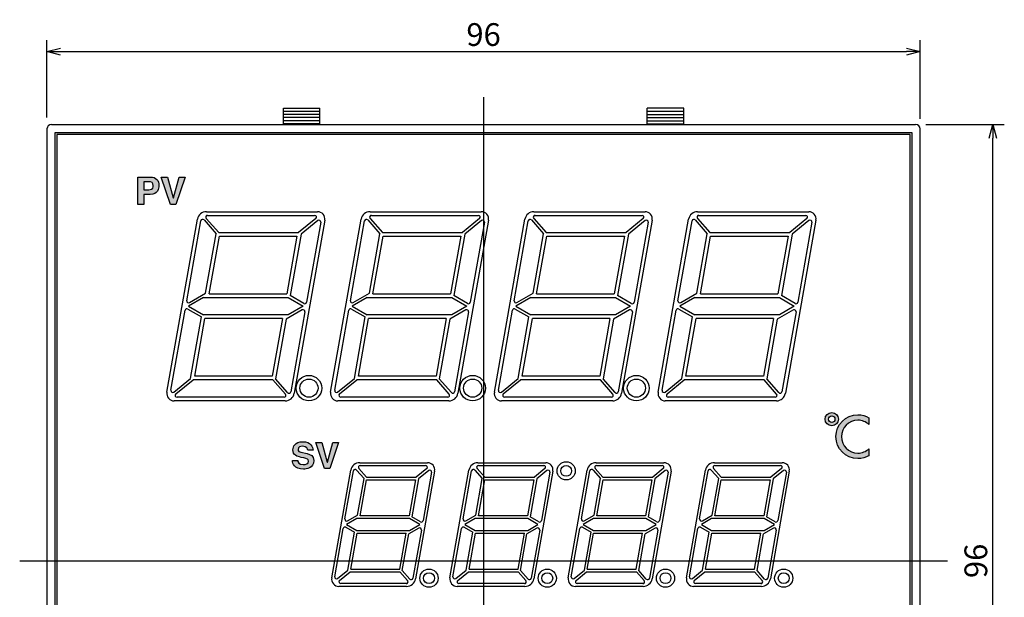
# Model space of a CAD drawing. Extents: x 46 to 256, y 16 to 264.
# Drawn here: x 46 to 154, y 192 to 256 of the extents above; entities that cross this region are included whole.
import ezdxf

# ---------------------------------------------------------------- set-up
doc = ezdxf.new("R2010")
doc.units = 0
doc.header["$LTSCALE"] = 0.2
doc.layers.get('0').update_dxf_attribs({"linetype": 'CONTINUOUS'})
doc.layers.get('DEFPOINTS').update_dxf_attribs({"linetype": 'CONTINUOUS'})
doc.layers.add('画層1', color=7, linetype='CONTINUOUS')
doc.styles.get("Standard").update_dxf_attribs({"font": 'MS PMincho.ttf', "height": 2.5})
doc.styles.add('STYLE1', font='MS Gothic.ttf', dxfattribs={"height": 2.5})
doc.dimstyles.new('STANDARD_WS', dxfattribs={"dimtxt": 2.5, "dimasz": 1.5, "dimexe": 1.25, "dimexo": 0.625, "dimtad": 1, "dimdec": 4, "dimdsep": 46, "dimtxsty": 'STANDARD', "dimblk1": 'OPEN', "dimblk2": 'OPEN', "dimsah": 1, "dimcen": 2.5, "dimadec": 0, "dimazin": 0, "dimtfac": 1, "dimtdec": 4, "dimtmove": 0, "dimatfit": 3, "dimldrblk": 'OPEN', "dimfxl": 1, "dimtolj": 1, "dimtzin": 0, "dimarcsym": 0})

# ---------------------------------------------------------------- blocks, each defined once
blk = doc.blocks.new('_OPEN30')
at = {"color": 0, "linetype": 'ByBlock'}
for p, q in [((-1, 0.268), (0, 0)), ((0, 0), (-1, -0.268)), ((0, 0), (-1, 0))]:
    blk.add_line(p, q, dxfattribs=at)
blk = doc.blocks.new('*D164')
at = {"layer": 'DEFPOINTS', "color": 0}
for p in [(145, 252), (49, 244.12), (145, 244)]:
    blk.add_point(p, dxfattribs=at)
at = {"layer": '画層1', "color": 0}
for p, q in [((49, 244.75), (49, 253.25)), ((145, 244.62), (145, 253.25)), ((50.5, 252), (143.5, 252))]:
    blk.add_line(p, q, dxfattribs=at)
at = {"layer": '画層1', "color": 0, "xscale": 1.5, "yscale": 1.5, "zscale": 1.5, "rotation": 180}
blk.add_blockref('_OPEN30', (49, 252), dxfattribs=at)
at = {"layer": '画層1', "color": 0, "xscale": 1.5, "yscale": 1.5, "zscale": 1.5}
blk.add_blockref('_OPEN30', (145, 252), dxfattribs=at)
at = {"layer": '画層1', "color": 0, "insert": (97, 253.88), "char_height": 2.5, "attachment_point": 5, "style": 'STYLE1'}
blk.add_mtext('\\A1;96', dxfattribs=at)
blk = doc.blocks.new('_OPEN')
at = {"color": 0, "linetype": 'ByBlock'}
for p, q in [((-1, 0.167), (0, 0)), ((0, 0), (-1, -0.167)), ((0, 0), (-1, 0))]:
    blk.add_line(p, q, dxfattribs=at)
blk = doc.blocks.new('*D165')
at = {"layer": 'DEFPOINTS', "color": 0}
for p in [(145, 244), (153, 244), (145, 148)]:
    blk.add_point(p, dxfattribs=at)
at = {"layer": '画層1', "color": 0}
for p, q in [((145.62, 244), (154.25, 244)), ((153, 149.5), (153, 242.5)), ((145.62, 148), (154.25, 148))]:
    blk.add_line(p, q, dxfattribs=at)
at = {"layer": '画層1', "color": 0, "xscale": 1.5, "yscale": 1.5, "zscale": 1.5}
for p, rotation in [((153, 244), 90), ((153, 148), 270)]:
    blk.add_blockref('_OPEN30', p, dxfattribs=dict(at, rotation=rotation))
at = {"layer": '画層1', "color": 0, "insert": (151.12, 196), "char_height": 2.5, "attachment_point": 5, "rotation": 90, "style": 'STYLE1'}
blk.add_mtext('\\A1;96', dxfattribs=at)

msp = doc.modelspace()

# ---------------------------------------------------------------- hatches: boundary and pattern name
at = {"layer": '画層1'}
h = msp.add_hatch(color=0, dxfattribs=at)
edge = h.paths.add_edge_path()
edge.add_spline(control_points=[(60.35211, 236.28813), (61.16308, 236.28813), (61.31398, 236.97715), (61.31398, 237.25), (61.31398, 237.84187), (60.9612, 238.21601), (60.3776, 238.21601)], knot_values=[3, 3, 3, 3, 4, 4, 4, 5, 5, 5, 5], degree=3, periodic=0)
edge.add_spline(control_points=[(60.3776, 238.21601), (60.3776, 238.21601), (59.00025, 238.21601), (59.00025, 238.21601)], knot_values=[2, 2, 2, 2, 3, 3, 3, 3], degree=3, periodic=0)
edge.add_spline(control_points=[(59.00025, 238.21601), (59.00025, 238.21601), (59.00025, 235.20017), (59.00025, 235.20017)], knot_values=[1, 1, 1, 1, 2, 2, 2, 2], degree=3, periodic=0)
edge.add_spline(control_points=[(59.00025, 235.20017), (59.00025, 235.20017), (59.63002, 235.20017), (59.63002, 235.20017)], knot_values=[0, 0, 0, 0, 1, 1, 1, 1], degree=3, periodic=0)
edge.add_spline(control_points=[(59.63002, 235.20017), (59.63002, 235.20017), (59.63002, 236.28813), (59.63002, 236.28813)], knot_values=[6, 6, 6, 6, 7, 7, 7, 7], degree=3, periodic=0)
edge.add_spline(control_points=[(59.63002, 236.28813), (59.63002, 236.28813), (60.35211, 236.28813), (60.35211, 236.28813)], knot_values=[5, 5, 5, 5, 6, 6, 6, 6], degree=3, periodic=0)
edge = h.paths.add_edge_path(flags=16)
edge.add_spline(control_points=[(60.12955, 237.69511), (60.52023, 237.69511), (60.68421, 237.57315), (60.68421, 237.27963), (60.68421, 237.14527), (60.68421, 236.80903), (60.21361, 236.80903)], knot_values=[0, 0, 0, 0, 1, 1, 1, 2, 2, 2, 2], degree=3, periodic=0)
edge.add_spline(control_points=[(60.21361, 236.80903), (60.21361, 236.80903), (59.63002, 236.80903), (59.63002, 236.80903)], knot_values=[4, 4, 4, 4, 5, 5, 5, 5], degree=3, periodic=0)
edge.add_spline(control_points=[(59.63002, 236.80903), (59.63002, 236.80903), (59.63002, 237.69511), (59.63002, 237.69511)], knot_values=[3, 3, 3, 3, 4, 4, 4, 4], degree=3, periodic=0)
edge.add_spline(control_points=[(59.63002, 237.69511), (59.63002, 237.69511), (60.12955, 237.69511), (60.12955, 237.69511)], knot_values=[2, 2, 2, 2, 3, 3, 3, 3], degree=3, periodic=0)
h.paths.add_polyline_path([(62.23795, 238.21601), (61.56203, 238.21601), (62.57833, 235.20017), (63.17846, 235.20017), (64.20372, 238.21601), (63.54847, 238.21601), (62.89321, 235.93122), (62.88494, 235.93122)])
h = msp.add_hatch(color=0, dxfattribs=at)
h.paths.add_polyline_path([(134.54568, 211.58783, 1), (136.01089, 211.58783, 1)])
h.paths.add_polyline_path([(134.92568, 211.58783, -1), (135.63089, 211.58783, -1)], flags=16)
edge = h.paths.add_edge_path()
edge.add_spline(control_points=[(139.3652, 211.74424), (139.0076, 211.95301), (138.59212, 212.0729), (138.14839, 212.0729), (136.81652, 212.0729), (135.73683, 210.99321), (135.73683, 209.66202), (135.73683, 208.32912), (136.81652, 207.25011), (138.14839, 207.25011), (138.5997, 207.25011), (139.02138, 207.37345), (139.38174, 207.58808)], knot_values=[9, 9, 9, 9, 10, 10, 10, 11, 11, 11, 12, 12, 12, 13, 13, 13, 13], degree=3, periodic=0)
edge.add_spline(control_points=[(139.36313, 207.58015), (139.36313, 207.58015), (139.36313, 208.32119), (139.36313, 208.32119)], knot_values=[7, 7, 7, 7, 8, 8, 8, 8], degree=3, periodic=0)
edge.add_spline(control_points=[(139.36313, 208.32119), (139.04205, 208.03077), (138.61693, 207.85266), (138.14839, 207.85266), (137.15, 207.85266), (136.34041, 208.66294), (136.34041, 209.66202), (136.34041, 210.66041), (137.15, 211.46966), (138.14839, 211.46966), (138.61693, 211.46966), (139.04343, 211.29224), (139.36451, 211.0001)], knot_values=[2, 2, 2, 2, 3, 3, 3, 4, 4, 4, 5, 5, 5, 6, 6, 6, 6], degree=3, periodic=0)
edge.add_spline(control_points=[(139.36313, 211.00182), (139.36313, 211.00182), (139.36313, 211.74527), (139.36313, 211.74527)], knot_values=[0, 0, 0, 0, 1, 1, 1, 1], degree=3, periodic=0)
h = msp.add_hatch(color=0, dxfattribs=at)
edge = h.paths.add_edge_path()
edge.add_spline(control_points=[(78.25007, 208.17994), (78.24662, 208.52893), (78.01201, 209.10013), (77.13868, 209.10013), (76.21471, 209.10013), (76.04417, 208.54099), (76.04417, 208.2237), (76.04417, 207.596), (76.48825, 207.49299), (76.94851, 207.38619)], knot_values=[4, 4, 4, 4, 5, 5, 5, 6, 6, 6, 7, 7, 7, 7], degree=3, periodic=0)
edge.add_spline(control_points=[(76.94851, 207.38619), (76.94851, 207.38619), (77.25443, 207.31488), (77.25444, 207.31488)], knot_values=[3.00001, 3.00001, 3.00001, 3.00001, 4, 4, 4, 4], degree=3, periodic=0)
edge.add_spline(control_points=[(77.25444, 207.31488), (77.55554, 207.24357), (77.76982, 207.18397), (77.76982, 206.96141), (77.76982, 206.65997), (77.45666, 206.5921), (77.17485, 206.5921), (76.65499, 206.5921), (76.57575, 206.89458), (76.57162, 207.05236)], knot_values=[0, 0, 0, 0, 1, 1, 1, 2, 2, 2, 3, 3, 3, 3], degree=3, periodic=0)
edge.add_spline(control_points=[(76.57162, 207.05236), (76.57162, 207.05236), (76.00008, 207.05236), (76.00008, 207.05236)], knot_values=[15, 15, 15, 15, 16, 16, 16, 16], degree=3, periodic=0)
edge.add_spline(control_points=[(76.00008, 207.05236), (76.00008, 206.69959), (76.17888, 206.10014), (77.21861, 206.10014), (77.46838, 206.10014), (78.34171, 206.17559), (78.34171, 207.03307), (78.34171, 207.54467), (77.98411, 207.70349), (77.5955, 207.79857)], knot_values=[12, 12, 12, 12, 13, 13, 13, 14, 14, 14, 15, 15, 15, 15], degree=3, periodic=0)
edge.add_spline(control_points=[(77.5955, 207.79857), (77.5955, 207.79857), (76.90097, 207.9691), (76.90097, 207.9691)], knot_values=[11, 11, 11, 11, 12, 12, 12, 12], degree=3, periodic=0)
edge.add_spline(control_points=[(76.90097, 207.9691), (76.78177, 207.99701), (76.59918, 208.04455), (76.59918, 208.2671), (76.59918, 208.52514), (76.86927, 208.60851), (77.09527, 208.60851), (77.61548, 208.60851), (77.66302, 208.30707), (77.67887, 208.17994)], knot_values=[8, 8, 8, 8, 9, 9, 9, 10, 10, 10, 11, 11, 11, 11], degree=3, periodic=0)
edge.add_spline(control_points=[(77.67887, 208.17994), (77.67887, 208.17994), (78.25007, 208.17994), (78.25007, 208.17994)], knot_values=[7, 7, 7, 7, 8, 8, 8, 8], degree=3, periodic=0)
h.paths.add_polyline_path([(79.20643, 209.02502), (78.56771, 209.02502), (79.52785, 206.17559), (80.09526, 206.17559), (81.06368, 209.02502), (80.44459, 209.02502), (79.82517, 206.86633), (79.81759, 206.86633)])

# ---------------------------------------------------------------- linework, layer by layer
at = {"layer": '画層1', "color": 0}
for p, q in [((97, 247), (97, 145)), ((75, 244), (75, 245.8)), ((75, 245.8), (79, 245.8)), ((79, 244), (79, 245.8)), ((115, 244), (115, 245.8)), ((119, 245.8), (115, 245.8)), ((119, 244), (119, 245.8)), ((75, 245.45), (79, 245.45)), ((79, 245.1), (75, 245.1)), ((79, 244.75), (75, 244.75)), ((115, 245.45), (119, 245.45)), ((115, 245.1), (119, 245.1)), ((115, 244.75), (119, 244.75)), ((49.5, 244), (144.5, 244)), ((79, 244.4), (75, 244.4)), ((79, 244.05), (75, 244.05)), ((115, 244.4), (119, 244.4)), ((115, 244.05), (119, 244.05)), ((49, 243.5), (49, 148.5)), ((49.9, 148.9), (49.9, 243.1)), ((49.9, 243.1), (144.1, 243.1)), ((50.1, 242.9), (50.1, 183)), ((143.9, 242.9), (50.1, 242.9)), ((143.9, 183), (143.9, 242.9)), ((144.1, 243.1), (144.1, 148.9)), ((145, 148.5), (145, 243.5)), ((62.57833, 235.20017), (61.56203, 238.21601)), ((61.56203, 238.21601), (62.23795, 238.21601)), ((62.23795, 238.21601), (62.88494, 235.93122)), ((62.89321, 235.93122), (63.54847, 238.21601)), ((64.20372, 238.21601), (63.17846, 235.20017)), ((63.54847, 238.21601), (64.20372, 238.21601)), ((63.17846, 235.20017), (62.57833, 235.20017)), ((62.88494, 235.93122), (62.89321, 235.93122)), ((66.53, 234.4), (78.75038, 234.4)), ((66.66441, 234), (78.42973, 234)), ((84.53, 234.4), (96.75038, 234.4)), ((84.66441, 234), (96.42973, 234)), ((102.53, 234.4), (114.75038, 234.4)), ((102.66441, 234), (114.42973, 234)), ((120.53, 234.4), (132.75038, 234.4)), ((120.66441, 234), (132.42973, 234)), ((62.18886, 214.53892), (65.54519, 233.57365)), ((64.37175, 224.61522), (65.92025, 233.39722)), ((66.26811, 233.49375), (67.59718, 231.96591)), ((66.51352, 233.66874), (67.87816, 232.1)), ((79.53823, 233.46108), (76.18189, 214.42635)), ((78.55635, 233.64519), (76.66716, 232.1)), ((78.76999, 233.43235), (76.93271, 231.92963)), ((79.09357, 233.24281), (77.54113, 224.43849)), ((80.18886, 214.53892), (83.54519, 233.57365)), ((82.37175, 224.61522), (83.92025, 233.39722)), ((84.26811, 233.49375), (85.59718, 231.96591)), ((84.51352, 233.66874), (85.87816, 232.1)), ((97.53823, 233.46108), (94.18189, 214.42635)), ((96.55635, 233.64519), (94.66716, 232.1)), ((96.76999, 233.43235), (94.93271, 231.92963)), ((97.09357, 233.24281), (95.54113, 224.43849)), ((98.18886, 214.53892), (101.54519, 233.57365)), ((100.37175, 224.61522), (101.92025, 233.39722)), ((102.26811, 233.49375), (103.59718, 231.96591)), ((102.51352, 233.66874), (103.87816, 232.1)), ((115.53823, 233.46108), (112.18189, 214.42635)), ((114.55635, 233.64519), (112.66716, 232.1)), ((114.76999, 233.43235), (112.93271, 231.92963)), ((115.09357, 233.24281), (113.54113, 224.43849)), ((116.18886, 214.53892), (119.54519, 233.57365)), ((118.37175, 224.61522), (119.92025, 233.39722)), ((120.26811, 233.49375), (121.59718, 231.96591)), ((120.51352, 233.66874), (121.87816, 232.1)), ((133.53823, 233.46108), (130.18189, 214.42635)), ((132.55635, 233.64519), (130.66716, 232.1)), ((132.76999, 233.43235), (130.93271, 231.92963)), ((133.09357, 233.24281), (131.54113, 224.43849)), ((66.44525, 225.43297), (67.59718, 231.96591)), ((66.83679, 225.35), (67.95647, 231.7)), ((67.87816, 232.1), (76.66716, 232.1)), ((67.95647, 231.7), (76.48605, 231.7)), ((76.48605, 231.7), (75.36638, 225.35)), ((76.93271, 231.92963), (75.74048, 225.16817)), ((84.44525, 225.43297), (85.59718, 231.96591)), ((84.83679, 225.35), (85.95647, 231.7)), ((85.87816, 232.1), (94.66716, 232.1)), ((85.95647, 231.7), (94.48605, 231.7)), ((94.48605, 231.7), (93.36638, 225.35)), ((94.93271, 231.92963), (93.74048, 225.16817)), ((102.44525, 225.43297), (103.59718, 231.96591)), ((102.83679, 225.35), (103.95647, 231.7)), ((103.87816, 232.1), (112.66716, 232.1)), ((103.95647, 231.7), (112.48605, 231.7)), ((112.48605, 231.7), (111.36638, 225.35)), ((112.93271, 231.92963), (111.74048, 225.16817)), ((120.44525, 225.43297), (121.59718, 231.96591)), ((120.83679, 225.35), (121.95647, 231.7)), ((121.87816, 232.1), (130.66716, 232.1)), ((121.95647, 231.7), (130.48605, 231.7)), ((130.48605, 231.7), (129.36638, 225.35)), ((130.93271, 231.92963), (129.74048, 225.16817)), ((64.66871, 224.40729), (66.44525, 225.43297)), ((66.83679, 225.35), (75.36638, 225.35)), ((77.24417, 224.30002), (75.74048, 225.16817)), ((82.66871, 224.40729), (84.44525, 225.43297)), ((84.83679, 225.35), (93.36638, 225.35)), ((95.24417, 224.30002), (93.74048, 225.16817)), ((100.66871, 224.40729), (102.44525, 225.43297)), ((102.83679, 225.35), (111.36638, 225.35)), ((113.24417, 224.30002), (111.74048, 225.16817)), ((118.66871, 224.40729), (120.44525, 225.43297)), ((120.83679, 225.35), (129.36638, 225.35)), ((131.24417, 224.30002), (129.74048, 225.16817)), ((66.20872, 224.95), (64.56327, 224)), ((66.20872, 224.95), (75.51837, 224.95)), ((75.51837, 224.95), (77.16382, 224)), ((84.20872, 224.95), (82.56327, 224)), ((84.20872, 224.95), (93.51837, 224.95)), ((93.51837, 224.95), (95.16382, 224)), ((102.20872, 224.95), (100.56327, 224)), ((102.20872, 224.95), (111.51837, 224.95)), ((111.51837, 224.95), (113.16381, 224)), ((120.20872, 224.95), (118.56327, 224)), ((120.20872, 224.95), (129.51837, 224.95)), ((129.51837, 224.95), (131.16381, 224)), ((62.63351, 214.75719), (64.18595, 223.56151)), ((64.48291, 223.69998), (65.9866, 222.83183)), ((64.56327, 224), (66.20872, 223.05)), ((75.51837, 223.05), (66.20872, 223.05)), ((77.05837, 223.59271), (75.28183, 222.56703)), ((77.16382, 224), (75.51837, 223.05)), ((77.35533, 223.38478), (75.80683, 214.60278)), ((80.63351, 214.75719), (82.18595, 223.56151)), ((82.48291, 223.69998), (83.9866, 222.83183)), ((82.56327, 224), (84.20872, 223.05)), ((93.51837, 223.05), (84.20872, 223.05)), ((95.05837, 223.59271), (93.28183, 222.56703)), ((95.16382, 224), (93.51837, 223.05)), ((95.35533, 223.38478), (93.80683, 214.60278)), ((98.63351, 214.75719), (100.18595, 223.56151)), ((100.48291, 223.69998), (101.9866, 222.83183)), ((100.56327, 224), (102.20872, 223.05)), ((111.51837, 223.05), (102.20872, 223.05)), ((113.05837, 223.59271), (111.28183, 222.56703)), ((113.16381, 224), (111.51837, 223.05)), ((113.35533, 223.38478), (111.80683, 214.60278)), ((116.63351, 214.75719), (118.18595, 223.56151)), ((118.48291, 223.69998), (119.9866, 222.83183)), ((118.56327, 224), (120.20872, 223.05)), ((129.51837, 223.05), (120.20872, 223.05)), ((131.05837, 223.59271), (129.28183, 222.56703)), ((131.16381, 224), (129.51837, 223.05)), ((131.35533, 223.38478), (129.80683, 214.60278)), ((64.79437, 216.07037), (65.9866, 222.83183)), ((65.24103, 216.3), (66.36071, 222.65)), ((74.89029, 222.65), (66.36071, 222.65)), ((74.89029, 222.65), (73.77062, 216.3)), ((75.28183, 222.56703), (74.1299, 216.03409)), ((82.79437, 216.07037), (83.9866, 222.83183)), ((83.24103, 216.3), (84.36071, 222.65)), ((92.89029, 222.65), (84.36071, 222.65)), ((92.89029, 222.65), (91.77062, 216.3)), ((93.28183, 222.56703), (92.1299, 216.03409)), ((100.79437, 216.07037), (101.9866, 222.83183)), ((101.24103, 216.3), (102.36071, 222.65)), ((110.89029, 222.65), (102.36071, 222.65)), ((110.89029, 222.65), (109.77062, 216.3)), ((111.28183, 222.56703), (110.1299, 216.03409)), ((118.79437, 216.07037), (119.9866, 222.83183)), ((119.24103, 216.3), (120.36071, 222.65)), ((128.89029, 222.65), (120.36071, 222.65)), ((128.89029, 222.65), (127.77062, 216.3)), ((129.28183, 222.56703), (128.1299, 216.03409)), ((62.9571, 214.56765), (64.79437, 216.07037)), ((63.17073, 214.35481), (65.05993, 215.9)), ((73.84892, 215.9), (65.05993, 215.9)), ((73.77062, 216.3), (65.24103, 216.3)), ((75.21357, 214.33126), (73.84892, 215.9)), ((75.45898, 214.50625), (74.1299, 216.03409)), ((80.9571, 214.56765), (82.79437, 216.07037)), ((81.17073, 214.35481), (83.05993, 215.9)), ((91.84892, 215.9), (83.05993, 215.9)), ((91.77062, 216.3), (83.24103, 216.3)), ((93.21357, 214.33126), (91.84892, 215.9)), ((93.45898, 214.50625), (92.1299, 216.03409)), ((98.9571, 214.56765), (100.79437, 216.07037)), ((99.17073, 214.35481), (101.05993, 215.9)), ((109.84892, 215.9), (101.05993, 215.9)), ((109.77062, 216.3), (101.24103, 216.3)), ((111.21357, 214.33126), (109.84892, 215.9)), ((111.45897, 214.50625), (110.1299, 216.03409)), ((116.9571, 214.56765), (118.79437, 216.07037)), ((117.17073, 214.35481), (119.05992, 215.9)), ((127.84892, 215.9), (119.05992, 215.9)), ((127.77062, 216.3), (119.24103, 216.3)), ((129.21357, 214.33126), (127.84892, 215.9)), ((129.45898, 214.50625), (128.1299, 216.03409)), ((75.19709, 213.6), (62.9767, 213.6)), ((75.06267, 214), (63.29735, 214)), ((93.19709, 213.6), (80.9767, 213.6)), ((93.06267, 214), (81.29735, 214)), ((111.19709, 213.6), (98.9767, 213.6)), ((111.06267, 214), (99.29735, 214)), ((129.19709, 213.6), (116.9767, 213.6)), ((129.06267, 214), (117.29735, 214)), ((79.52785, 206.17559), (78.56771, 209.02502)), ((78.56771, 209.02502), (79.20643, 209.02502)), ((79.20643, 209.02502), (79.81759, 206.86633)), ((79.82517, 206.86633), (80.44459, 209.02502)), ((81.06368, 209.02502), (80.09526, 206.17559)), ((80.44459, 209.02502), (81.06368, 209.02502)), ((79.81759, 206.86633), (79.82517, 206.86633)), ((83.37962, 206.8), (90.8275, 206.8)), ((96.37962, 206.8), (103.8275, 206.8)), ((109.37962, 206.8), (116.8275, 206.8)), ((122.37962, 206.8), (129.8275, 206.8)), ((80.09526, 206.17559), (79.52785, 206.17559)), ((80.30803, 194.13892), (82.39481, 205.97365)), ((81.75461, 200.61522), (82.68596, 205.89722)), ((83.03382, 205.99375), (83.85632, 205.04824)), ((83.27923, 206.16874), (84.12193, 205.2)), ((83.43013, 206.5), (90.62602, 206.5)), ((91.61535, 205.86108), (89.52856, 194.02635)), ((90.75265, 206.14519), (89.59703, 205.2)), ((90.96628, 205.93235), (89.84093, 205.01193)), ((91.28986, 205.74281), (90.35457, 200.43849)), ((93.30803, 194.13892), (95.39481, 205.97365)), ((94.75461, 200.61522), (95.68596, 205.89722)), ((96.03382, 205.99375), (96.85632, 205.04824)), ((96.27923, 206.16874), (97.12193, 205.2)), ((96.43013, 206.5), (103.62602, 206.5)), ((104.61535, 205.86108), (102.52856, 194.02635)), ((103.75265, 206.14519), (102.59703, 205.2)), ((103.96628, 205.93235), (102.84093, 205.01193)), ((104.28986, 205.74281), (103.35457, 200.43849)), ((106.30803, 194.13892), (108.39481, 205.97365)), ((107.7546, 200.61522), (108.68596, 205.89722)), ((109.03382, 205.99375), (109.85632, 205.04824)), ((109.27923, 206.16874), (110.12193, 205.2)), ((109.43013, 206.5), (116.62602, 206.5)), ((117.61535, 205.86108), (115.52856, 194.02635)), ((116.75265, 206.14519), (115.59703, 205.2)), ((116.96628, 205.93235), (115.84093, 205.01193)), ((117.28986, 205.74281), (116.35457, 200.43849)), ((119.30803, 194.13892), (121.39481, 205.97365)), ((120.75461, 200.61522), (121.68596, 205.89722)), ((122.03382, 205.99375), (122.85632, 205.04824)), ((122.27923, 206.16874), (123.12193, 205.2)), ((122.43013, 206.5), (129.62602, 206.5)), ((130.61535, 205.86108), (128.52856, 194.02635)), ((129.75265, 206.14519), (128.59703, 205.2)), ((129.96628, 205.93235), (128.84093, 205.01193)), ((130.28986, 205.74281), (129.35457, 200.43849)), ((83.1498, 201.04135), (83.85632, 205.04824)), ((83.43832, 200.95), (84.13481, 204.9)), ((84.12193, 205.2), (89.59703, 205.2)), ((84.13481, 204.9), (89.51657, 204.9)), ((89.51657, 204.9), (88.82008, 200.95)), ((89.84093, 205.01193), (89.10688, 200.84892)), ((96.1498, 201.04135), (96.85632, 205.04824)), ((96.43832, 200.95), (97.13481, 204.9)), ((97.12193, 205.2), (102.59703, 205.2)), ((97.13481, 204.9), (102.51657, 204.9)), ((102.51657, 204.9), (101.82008, 200.95)), ((102.84093, 205.01193), (102.10688, 200.84892)), ((109.1498, 201.04135), (109.85632, 205.04824)), ((109.43832, 200.95), (110.13481, 204.9)), ((110.12193, 205.2), (115.59703, 205.2)), ((110.13481, 204.9), (115.51657, 204.9)), ((115.51657, 204.9), (114.82008, 200.95)), ((115.84093, 205.01193), (115.10688, 200.84892)), ((122.1498, 201.04135), (122.85632, 205.04824)), ((122.43832, 200.95), (123.13481, 204.9)), ((123.12193, 205.2), (128.59703, 205.2)), ((123.13481, 204.9), (128.51657, 204.9)), ((128.51657, 204.9), (127.82008, 200.95)), ((128.84093, 205.01193), (128.10688, 200.84892)), ((83.07196, 200.65), (81.94613, 200)), ((82.05157, 200.40729), (83.1498, 201.04135)), ((88.85142, 200.65), (83.07196, 200.65)), ((88.82008, 200.95), (83.43832, 200.95)), ((89.97725, 200), (88.85142, 200.65)), ((90.05761, 200.30002), (89.10688, 200.84892)), ((96.07196, 200.65), (94.94613, 200)), ((95.05157, 200.40729), (96.1498, 201.04135)), ((101.85142, 200.65), (96.07196, 200.65)), ((101.82008, 200.95), (96.43832, 200.95)), ((102.97725, 200), (101.85142, 200.65)), ((103.05761, 200.30002), (102.10688, 200.84892)), ((109.07196, 200.65), (107.94612, 200)), ((108.05157, 200.40729), (109.1498, 201.04135)), ((114.85142, 200.65), (109.07196, 200.65)), ((114.82008, 200.95), (109.43832, 200.95)), ((115.97725, 200), (114.85142, 200.65)), ((116.05761, 200.30002), (115.10688, 200.84892)), ((122.07196, 200.65), (120.94612, 200)), ((121.05157, 200.40729), (122.1498, 201.04135)), ((127.85142, 200.65), (122.07196, 200.65)), ((127.82008, 200.95), (122.43832, 200.95)), ((128.97725, 200), (127.85142, 200.65)), ((129.05761, 200.30002), (128.10688, 200.84892)), ((80.63351, 194.25719), (81.56881, 199.56151)), ((81.86577, 199.69998), (82.81649, 199.15108)), ((81.94613, 200), (83.07196, 199.35)), ((83.07196, 199.35), (88.85142, 199.35)), ((89.87181, 199.59271), (88.77358, 198.95865)), ((88.85142, 199.35), (89.97725, 200)), ((90.16877, 199.38478), (89.23741, 194.10278)), ((93.63351, 194.25719), (94.56881, 199.56151)), ((94.86577, 199.69998), (95.81649, 199.15108)), ((94.94613, 200), (96.07196, 199.35)), ((96.07196, 199.35), (101.85142, 199.35)), ((102.87181, 199.59271), (101.77358, 198.95865)), ((101.85142, 199.35), (102.97725, 200)), ((103.16877, 199.38478), (102.23741, 194.10278)), ((106.63351, 194.25719), (107.56881, 199.56151)), ((107.86577, 199.69998), (108.81649, 199.15108)), ((107.94612, 200), (109.07196, 199.35)), ((109.07196, 199.35), (114.85142, 199.35)), ((115.87181, 199.59271), (114.77358, 198.95865)), ((114.85142, 199.35), (115.97725, 200)), ((116.16877, 199.38478), (115.23741, 194.10278)), ((119.63351, 194.25719), (120.56881, 199.56151)), ((120.86577, 199.69998), (121.81649, 199.15108)), ((120.94612, 200), (122.07196, 199.35)), ((122.07196, 199.35), (127.85142, 199.35)), ((128.87181, 199.59271), (127.77358, 198.95865)), ((127.85142, 199.35), (128.97725, 200)), ((129.16877, 199.38478), (128.23741, 194.10278)), ((82.08244, 194.98808), (82.81649, 199.15108)), ((82.40681, 195.1), (83.1033, 199.05)), ((83.1033, 199.05), (88.48506, 199.05)), ((87.78857, 195.1), (88.48506, 199.05)), ((88.06706, 194.95176), (88.77358, 198.95865)), ((95.08244, 194.98808), (95.81649, 199.15108)), ((95.40681, 195.1), (96.1033, 199.05)), ((96.1033, 199.05), (101.48506, 199.05)), ((100.78857, 195.1), (101.48506, 199.05)), ((101.06706, 194.95176), (101.77358, 198.95865)), ((108.08244, 194.98808), (108.81649, 199.15108)), ((108.40681, 195.1), (109.1033, 199.05)), ((109.1033, 199.05), (114.48506, 199.05)), ((113.78857, 195.1), (114.48506, 199.05)), ((114.06705, 194.95176), (114.77358, 198.95865)), ((121.08244, 194.98808), (121.81649, 199.15108)), ((121.40681, 195.1), (122.1033, 199.05)), ((122.1033, 199.05), (127.48506, 199.05)), ((126.78857, 195.1), (127.48506, 199.05)), ((127.06705, 194.95176), (127.77358, 198.95865)), ((46, 196), (148, 196)), ((80.9571, 194.06765), (82.08244, 194.98808)), ((82.40681, 195.1), (87.78857, 195.1)), ((88.88955, 194.00625), (88.06706, 194.95176)), ((93.9571, 194.06765), (95.08244, 194.98808)), ((95.40681, 195.1), (100.78857, 195.1)), ((101.88955, 194.00625), (101.06706, 194.95176)), ((106.9571, 194.06765), (108.08244, 194.98808)), ((108.40681, 195.1), (113.78857, 195.1)), ((114.88955, 194.00625), (114.06705, 194.95176)), ((119.9571, 194.06765), (121.08244, 194.98808)), ((121.40681, 195.1), (126.78857, 195.1)), ((127.88955, 194.00625), (127.06705, 194.95176)), ((81.17073, 193.85481), (82.32635, 194.8)), ((82.32635, 194.8), (87.80144, 194.8)), ((88.64415, 193.83126), (87.80144, 194.8)), ((94.17073, 193.85481), (95.32635, 194.8)), ((95.32635, 194.8), (100.80144, 194.8)), ((101.64415, 193.83126), (100.80144, 194.8)), ((107.17073, 193.85481), (108.32635, 194.8)), ((108.32635, 194.8), (113.80144, 194.8)), ((114.64415, 193.83126), (113.80144, 194.8)), ((120.17073, 193.85481), (121.32635, 194.8)), ((121.32635, 194.8), (126.80144, 194.8)), ((127.64415, 193.83126), (126.80144, 194.8)), ((88.54376, 193.2), (81.09588, 193.2)), ((88.49325, 193.5), (81.29735, 193.5)), ((101.54376, 193.2), (94.09588, 193.2)), ((101.49325, 193.5), (94.29735, 193.5)), ((114.54376, 193.2), (107.09588, 193.2)), ((114.49325, 193.5), (107.29735, 193.5)), ((127.54376, 193.2), (120.09588, 193.2)), ((127.49325, 193.5), (120.29735, 193.5))]:
    msp.add_line(p, q, dxfattribs=at)
for centre, radius in [((77.8, 215), 1.4), ((77.8, 215), 1), ((95.8, 215), 1.4), ((95.8, 215), 1), ((113.8, 215), 1.4), ((113.8, 215), 1), ((135.27828, 211.58783), 0.7326), ((135.27828, 211.58783), 0.3526), ((106.08066, 205.9), 1), ((106.08066, 205.9), 0.6), ((91, 194.1), 1), ((104, 194.1), 1), ((117, 194.1), 1), ((130, 194.1), 1), ((91, 194.1), 0.6), ((104, 194.1), 0.6), ((117, 194.1), 0.6), ((130, 194.1), 0.6)]:
    msp.add_circle(centre, radius, dxfattribs=at)
for centre, radius, start, end in [((49.5, 243.5), 0.5, 90, 180), ((144.5, 243.5), 0.5, 0, 90), ((66.53, 233.4), 1, 90, 170.0000012), ((66.66441, 233.8), 0.2, 90, 221.02), ((78.42973, 233.8), 0.2, 309.28, 90), ((78.75038, 233.6), 0.8, 350.0000001, 90), ((84.53, 233.4), 1, 90, 170.0000012), ((84.66441, 233.8), 0.2, 90, 221.02), ((96.42973, 233.8), 0.2, 309.28, 90), ((96.75038, 233.6), 0.8, 350.0000001, 90), ((102.53, 233.4), 1, 90, 170.0000012), ((102.66441, 233.8), 0.2, 90, 221.02), ((114.42973, 233.8), 0.2, 309.28, 90), ((114.75038, 233.6), 0.8, 350.0000001, 90), ((120.53, 233.4), 1, 90, 170.0000012), ((120.66441, 233.8), 0.2, 90, 221.02), ((132.42973, 233.8), 0.2, 309.28, 90), ((132.75038, 233.6), 0.8, 350.0000001, 90), ((66.11721, 233.36249), 0.2, 41.02, 170), ((78.89661, 233.27754), 0.2, 350, 129.28), ((84.11721, 233.36249), 0.2, 41.02, 170), ((96.89661, 233.27754), 0.2, 350, 129.28), ((102.11721, 233.36249), 0.2, 41.02, 170), ((114.89661, 233.27754), 0.2, 350, 129.28), ((120.11721, 233.36249), 0.2, 41.02, 170), ((132.89661, 233.27754), 0.2, 350, 129.28), ((64.56871, 224.58049), 0.2, 170, 300), ((77.34417, 224.47322), 0.2, 240, 350), ((82.56871, 224.58049), 0.2, 170, 300), ((95.34417, 224.47322), 0.2, 240, 350), ((100.56871, 224.58049), 0.2, 170, 300), ((113.34417, 224.47322), 0.2, 240, 350), ((118.56871, 224.58049), 0.2, 170, 300), ((131.34417, 224.47322), 0.2, 240, 350), ((64.38291, 223.52678), 0.2, 60, 170), ((77.15837, 223.41951), 0.2, 350, 120), ((82.38291, 223.52678), 0.2, 60, 170), ((95.15837, 223.41951), 0.2, 350, 120), ((100.38291, 223.52678), 0.2, 60, 170), ((113.15837, 223.41951), 0.2, 350, 120), ((118.38291, 223.52678), 0.2, 60, 170), ((131.15837, 223.41951), 0.2, 350, 120), ((62.9767, 214.4), 0.8, 170.0000012, 270), ((62.83047, 214.72246), 0.2, 170, 309.28), ((63.29735, 214.2), 0.2, 129.28, 270), ((75.19709, 214.6), 1, 270, 350.0000001), ((75.60987, 214.63751), 0.2, 221.02, 350), ((80.9767, 214.4), 0.8, 170.0000012, 270), ((80.83047, 214.72246), 0.2, 170, 309.28), ((81.29735, 214.2), 0.2, 129.28, 270), ((93.19709, 214.6), 1, 270, 350.0000001), ((93.60987, 214.63751), 0.2, 221.02, 350), ((98.9767, 214.4), 0.8, 170.0000012, 270), ((98.83047, 214.72246), 0.2, 170, 309.28), ((99.29735, 214.2), 0.2, 129.28, 270), ((111.19709, 214.6), 1, 270, 350.0000001), ((111.60987, 214.63751), 0.2, 221.02, 350), ((116.9767, 214.4), 0.8, 170.0000012, 270), ((116.83047, 214.72246), 0.2, 170, 309.28), ((117.29735, 214.2), 0.2, 129.28, 270), ((129.19709, 214.6), 1, 270, 350.0000001), ((129.60987, 214.63751), 0.2, 221.02, 350), ((75.06267, 214.2), 0.2, 270, 41.02), ((93.06267, 214.2), 0.2, 270, 41.02), ((111.06267, 214.2), 0.2, 270, 41.02), ((129.06267, 214.2), 0.2, 270, 41.02), ((83.37962, 205.8), 1, 90, 169.9999975), ((90.8275, 206), 0.8, 349.9999972, 90), ((96.37962, 205.8), 1, 90, 169.9999975), ((103.8275, 206), 0.8, 349.9999972, 90), ((109.37962, 205.8), 1, 90, 169.9999975), ((116.8275, 206), 0.8, 349.9999972, 90), ((122.37962, 205.8), 1, 90, 169.9999975), ((129.8275, 206), 0.8, 349.9999972, 90), ((82.88293, 205.86249), 0.2, 41.02, 170), ((83.43013, 206.3), 0.2, 90, 221.02), ((90.62602, 206.3), 0.2, 309.28, 90), ((91.0929, 205.77754), 0.2, 350, 129.28), ((95.88293, 205.86249), 0.2, 41.02, 170), ((96.43013, 206.3), 0.2, 90, 221.02), ((103.62602, 206.3), 0.2, 309.28, 90), ((104.0929, 205.77754), 0.2, 350, 129.28), ((108.88292, 205.86249), 0.2, 41.02, 170), ((109.43013, 206.3), 0.2, 90, 221.02), ((116.62602, 206.3), 0.2, 309.28, 90), ((117.0929, 205.77754), 0.2, 350, 129.28), ((121.88292, 205.86249), 0.2, 41.02, 170), ((122.43013, 206.3), 0.2, 90, 221.02), ((129.62602, 206.3), 0.2, 309.28, 90), ((130.0929, 205.77754), 0.2, 350, 129.28), ((81.95157, 200.58049), 0.2, 170, 300), ((90.15761, 200.47322), 0.2, 240, 350), ((94.95157, 200.58049), 0.2, 170, 300), ((103.15761, 200.47322), 0.2, 240, 350), ((107.95157, 200.58049), 0.2, 170, 300), ((116.15761, 200.47322), 0.2, 240, 350), ((120.95157, 200.58049), 0.2, 170, 300), ((129.15761, 200.47322), 0.2, 240, 350), ((81.76577, 199.52678), 0.2, 60, 170), ((89.97181, 199.41951), 0.2, 350, 120), ((94.76577, 199.52678), 0.2, 60, 170), ((102.97181, 199.41951), 0.2, 350, 120), ((107.76577, 199.52678), 0.2, 60, 170), ((115.97181, 199.41951), 0.2, 350, 120), ((120.76577, 199.52678), 0.2, 60, 170), ((128.97181, 199.41951), 0.2, 350, 120), ((81.09588, 194), 0.8, 169.9999975, 270), ((80.83047, 194.22246), 0.2, 170, 309.28), ((81.29735, 193.7), 0.2, 129.28, 270), ((88.49325, 193.7), 0.2, 270, 41.02), ((88.54376, 194.2), 1, 270, 349.9999972), ((89.04045, 194.13751), 0.2, 221.02, 350), ((94.09588, 194), 0.8, 169.9999975, 270), ((93.83047, 194.22246), 0.2, 170, 309.28), ((94.29735, 193.7), 0.2, 129.28, 270), ((101.49325, 193.7), 0.2, 270, 41.02), ((101.54376, 194.2), 1, 270, 349.9999972), ((102.04045, 194.13751), 0.2, 221.02, 350), ((107.09588, 194), 0.8, 169.9999975, 270), ((106.83047, 194.22246), 0.2, 170, 309.28), ((107.29735, 193.7), 0.2, 129.28, 270), ((114.49325, 193.7), 0.2, 270, 41.02), ((114.54376, 194.2), 1, 270, 349.9999972), ((115.04045, 194.13751), 0.2, 221.02, 350), ((120.09588, 194), 0.8, 169.9999975, 270), ((119.83047, 194.22246), 0.2, 170, 309.28), ((120.29735, 193.7), 0.2, 129.28, 270), ((127.49325, 193.7), 0.2, 270, 41.02), ((127.54376, 194.2), 1, 270, 349.9999972), ((128.04045, 194.13751), 0.2, 221.02, 350)]:
    msp.add_arc(centre, radius, start, end, dxfattribs=at)
for points in [[(59.00025, 235.20017), (59.00025, 235.20017), (59.00025, 238.21601), (59.00025, 238.21601)], [(59.00025, 238.21601), (59.00025, 238.21601), (60.3776, 238.21601), (60.3776, 238.21601)], [(60.12955, 237.69511), (60.12955, 237.69511), (59.63002, 237.69511), (59.63002, 237.69511)], [(59.63002, 237.69511), (59.63002, 237.69511), (59.63002, 236.80903), (59.63002, 236.80903)], [(59.63002, 236.80903), (59.63002, 236.80903), (60.21361, 236.80903), (60.21361, 236.80903)], [(59.63002, 236.28813), (59.63002, 236.28813), (59.63002, 235.20017), (59.63002, 235.20017)], [(60.35211, 236.28813), (60.35211, 236.28813), (59.63002, 236.28813), (59.63002, 236.28813)], [(59.63002, 235.20017), (59.63002, 235.20017), (59.00025, 235.20017), (59.00025, 235.20017)], [(139.36313, 211.74527), (139.36313, 211.74527), (139.36313, 211.00182), (139.36313, 211.00182)], [(139.3652, 211.74424), (139.3652, 211.74424), (139.36313, 211.74527), (139.36313, 211.74527)], [(139.36313, 211.00182), (139.36313, 211.00182), (139.36451, 211.0001), (139.36451, 211.0001)], [(76.90097, 207.9691), (76.90097, 207.9691), (77.5955, 207.79857), (77.5955, 207.79857)], [(78.25007, 208.17994), (78.25007, 208.17994), (77.67887, 208.17994), (77.67887, 208.17994)], [(139.36313, 208.32119), (139.36313, 208.32119), (139.36313, 208.32119), (139.36313, 208.32119)], [(139.36313, 208.32119), (139.36313, 208.32119), (139.36313, 207.58015), (139.36313, 207.58015)], [(76.00008, 207.05236), (76.00008, 207.05236), (76.57162, 207.05236), (76.57162, 207.05236)], [(77.25444, 207.31488), (77.25444, 207.31488), (76.94851, 207.38619), (76.94851, 207.38619)], [(139.36313, 207.58015), (139.36313, 207.58015), (139.38174, 207.58808), (139.38174, 207.58808)]]:
    msp.add_open_spline(points, degree=3, dxfattribs=at)
for points, knots in [([(60.3776, 238.21601), (60.9612, 238.21601), (61.31398, 237.84187), (61.31398, 237.25), (61.31398, 236.97715), (61.16308, 236.28813), (60.35211, 236.28813)], [3, 3, 3, 3, 4, 4, 4, 5, 5, 5, 5]), ([(60.21361, 236.80903), (60.68421, 236.80903), (60.68421, 237.14527), (60.68421, 237.27963), (60.68421, 237.57315), (60.52023, 237.69511), (60.12955, 237.69511)], [0, 0, 0, 0, 1, 1, 1, 2, 2, 2, 2]), ([(139.38174, 207.58808), (139.02138, 207.37345), (138.5997, 207.25011), (138.14839, 207.25011), (136.81652, 207.25011), (135.73683, 208.32912), (135.73683, 209.66202), (135.73683, 210.99321), (136.81652, 212.0729), (138.14839, 212.0729), (138.59212, 212.0729), (139.0076, 211.95301), (139.3652, 211.74424)], [9, 9, 9, 9, 10, 10, 10, 11, 11, 11, 12, 12, 12, 13, 13, 13, 13]), ([(139.36451, 211.0001), (139.04343, 211.29224), (138.61693, 211.46966), (138.14839, 211.46966), (137.15, 211.46966), (136.34041, 210.66041), (136.34041, 209.66202), (136.34041, 208.66294), (137.15, 207.85266), (138.14839, 207.85266), (138.61693, 207.85266), (139.04205, 208.03077), (139.36313, 208.32119)], [2, 2, 2, 2, 3, 3, 3, 4, 4, 4, 5, 5, 5, 6, 6, 6, 6]), ([(76.94851, 207.38619), (76.48825, 207.49299), (76.04417, 207.596), (76.04417, 208.2237), (76.04417, 208.54099), (76.21471, 209.10013), (77.13868, 209.10013), (78.01201, 209.10013), (78.24662, 208.52893), (78.25007, 208.17994)], [4, 4, 4, 4, 5, 5, 5, 6, 6, 6, 7, 7, 7, 7]), ([(77.67887, 208.17994), (77.66302, 208.30707), (77.61548, 208.60851), (77.09527, 208.60851), (76.86927, 208.60851), (76.59918, 208.52514), (76.59918, 208.2671), (76.59918, 208.04455), (76.78177, 207.99701), (76.90097, 207.9691)], [8, 8, 8, 8, 9, 9, 9, 10, 10, 10, 11, 11, 11, 11]), ([(77.5955, 207.79857), (77.98411, 207.70349), (78.34171, 207.54467), (78.34171, 207.03307), (78.34171, 206.17559), (77.46838, 206.10014), (77.21861, 206.10014), (76.17888, 206.10014), (76.00008, 206.69959), (76.00008, 207.05236)], [12, 12, 12, 12, 13, 13, 13, 14, 14, 14, 15, 15, 15, 15]), ([(76.57162, 207.05236), (76.57575, 206.89458), (76.65499, 206.5921), (77.17485, 206.5921), (77.45666, 206.5921), (77.76982, 206.65997), (77.76982, 206.96141), (77.76982, 207.18397), (77.55554, 207.24357), (77.25444, 207.31488)], [0, 0, 0, 0, 1, 1, 1, 2, 2, 2, 3, 3, 3, 3])]:
    msp.add_open_spline(points, degree=3, knots=knots, dxfattribs=at)

# ---------------------------------------------------------------- dimensions: what is measured, and where the dimension line sits
dim = msp.add_linear_dim(base=(145, 252), p1=(49, 244.125), p2=(145, 244), dimstyle='STANDARD_WS', override={"dimtxsty": 'STYLE1', "dimblk1": 'OPEN30', "dimblk2": 'OPEN30'}, dxfattribs=at)
dim.commit()
dim.dimension.update_dxf_attribs({"geometry": '*D164', "text_midpoint": (97, 253.875)})
dim = msp.add_linear_dim(base=(153, 244), p1=(145, 148), p2=(145, 244), angle=90, dimstyle='STANDARD_WS', override={"dimtxsty": 'STYLE1', "dimblk1": 'OPEN30', "dimblk2": 'OPEN30'}, dxfattribs=at)
dim.commit()
dim.dimension.update_dxf_attribs({"geometry": '*D165', "text_midpoint": (151.125, 196)})

doc.saveas('drawing.dxf')
